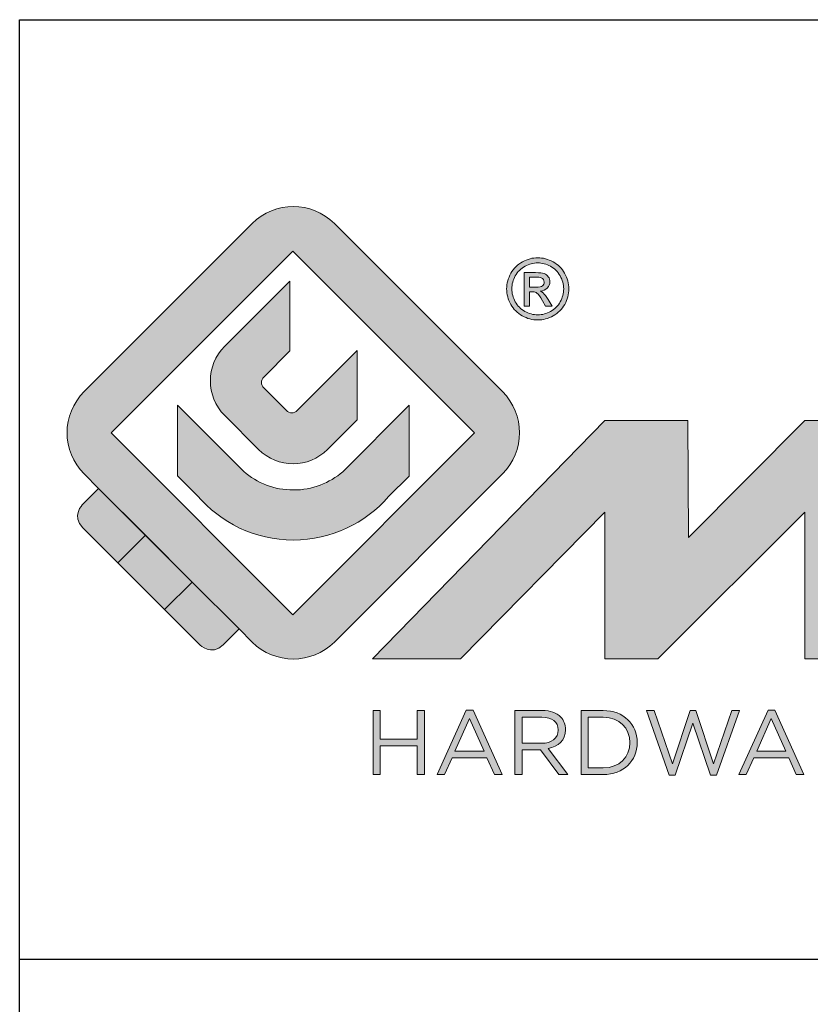
# Model space of a CAD drawing. Units: millimetres. Extents: x 1095 to 2603, y 191 to 1130.
# Drawn here: x 1590 to 1607, y 432 to 453 of the extents above; entities that cross this region are included whole.
import ezdxf

# ---------------------------------------------------------------- set-up
doc = ezdxf.new("R2010")
doc.units = ezdxf.units.MM
doc.header["$LTSCALE"] = 23.1
doc.layers.get('0').update_dxf_attribs({"linetype": 'CONTINUOUS'})
doc.layers.add('blu_bianco', color=255, linetype='CONTINUOUS')
for name, color, linetype, true_color in [('grigio', 7, 'CONTINUOUS', 0xededed), ('rosso', 7, 'CONTINUOUS', 0xcb1719), ('verde', 7, 'CONTINUOUS', 0x3fa535)]:
    doc.layers.add(name, color=color, linetype=linetype, true_color=true_color)

# ---------------------------------------------------------------- blocks, each defined once
blk = doc.blocks.new('nuovologoMaster_bianco_schede_archiviodwg')
at = {"layer": 'blu_bianco'}
h = blk.add_hatch(color=256, dxfattribs=at)
h.dxf.hatch_style = 1
h.paths.add_polyline_path([(-10.739, 14.604), (-14.608, 18.473), (-10.739, 22.342), (-6.87, 18.473)], flags=16)
edge = h.paths.add_edge_path()
edge.add_spline(control_points=[(-6.278, 17.601), (-6.278, 17.601), (-9.855, 14.025), (-9.855, 14.025), (-10.339, 13.542), (-11.123, 13.542), (-11.607, 14.025), (-11.607, 14.025), (-11.886, 14.304), (-11.886, 14.304), (-11.886, 14.304), (-12.883, 15.301), (-12.883, 15.301), (-12.883, 15.301), (-14.875, 17.293), (-14.875, 17.293), (-14.875, 17.293), (-15.183, 17.601), (-15.183, 17.601), (-15.668, 18.086), (-15.668, 18.87), (-15.183, 19.354), (-15.183, 19.354), (-11.607, 22.93), (-11.607, 22.93), (-11.123, 23.414), (-10.339, 23.414), (-9.855, 22.93), (-9.855, 22.93), (-6.278, 19.354), (-6.278, 19.354), (-5.795, 18.87), (-5.795, 18.086), (-6.278, 17.601)], knot_values=[0, 0, 0, 0, 1, 1, 1, 2, 2, 2, 3, 3, 3, 4, 4, 4, 5, 5, 5, 6, 6, 6, 7, 7, 7, 8, 8, 8, 9, 9, 9, 10, 10, 10, 11, 11, 11, 11], degree=3, periodic=0)
h = blk.add_hatch(color=256, dxfattribs=at)
h.dxf.hatch_style = 1
edge = h.paths.add_edge_path(flags=16)
edge.add_spline(control_points=[(-5.526, 22.091), (-5.619, 22.091), (-5.709, 22.068), (-5.797, 22.019), (-5.885, 21.972), (-5.954, 21.904), (-6.004, 21.815), (-6.053, 21.727), (-6.078, 21.634), (-6.078, 21.539), (-6.078, 21.443), (-6.054, 21.352), (-6.005, 21.265), (-5.957, 21.177), (-5.888, 21.109), (-5.8, 21.06), (-5.713, 21.012), (-5.621, 20.987), (-5.526, 20.987), (-5.43, 20.987), (-5.339, 21.012), (-5.251, 21.06), (-5.164, 21.109), (-5.096, 21.177), (-5.047, 21.265), (-4.999, 21.352), (-4.974, 21.443), (-4.974, 21.539), (-4.974, 21.634), (-4.999, 21.727), (-5.049, 21.815), (-5.098, 21.904), (-5.166, 21.972), (-5.255, 22.019), (-5.343, 22.068), (-5.434, 22.091), (-5.526, 22.091)], knot_values=[0, 0, 0, 0, 1, 1, 1, 2, 2, 2, 3, 3, 3, 4, 4, 4, 5, 5, 5, 6, 6, 6, 7, 7, 7, 8, 8, 8, 9, 9, 9, 10, 10, 10, 11, 11, 11, 12, 12, 12, 12], degree=3, periodic=0)
edge = h.paths.add_edge_path()
edge.add_spline(control_points=[(-5.526, 22.201), (-5.415, 22.201), (-5.306, 22.173), (-5.2, 22.115), (-5.095, 22.058), (-5.012, 21.977), (-4.953, 21.87), (-4.894, 21.765), (-4.864, 21.654), (-4.864, 21.539), (-4.864, 21.425), (-4.894, 21.315), (-4.952, 21.21), (-5.01, 21.105), (-5.092, 21.023), (-5.197, 20.965), (-5.302, 20.907), (-5.411, 20.878), (-5.526, 20.878), (-5.64, 20.878), (-5.75, 20.907), (-5.855, 20.965), (-5.96, 21.023), (-6.042, 21.105), (-6.1, 21.21), (-6.158, 21.315), (-6.188, 21.425), (-6.188, 21.539), (-6.188, 21.654), (-6.158, 21.764), (-6.099, 21.87), (-6.039, 21.977), (-5.957, 22.058), (-5.851, 22.115), (-5.745, 22.173), (-5.637, 22.201), (-5.526, 22.201)], knot_values=[0, 0, 0, 0, 1, 1, 1, 2, 2, 2, 3, 3, 3, 4, 4, 4, 5, 5, 5, 6, 6, 6, 7, 7, 7, 8, 8, 8, 9, 9, 9, 10, 10, 10, 11, 11, 11, 12, 12, 12, 12], degree=3, periodic=0)
edge = h.paths.add_edge_path(flags=0)
edge.add_spline(control_points=[(-5.701, 21.574), (-5.701, 21.574), (-5.562, 21.574), (-5.562, 21.574), (-5.495, 21.574), (-5.45, 21.584), (-5.426, 21.604), (-5.401, 21.623), (-5.389, 21.65), (-5.389, 21.683), (-5.389, 21.703), (-5.395, 21.722), (-5.407, 21.739), (-5.418, 21.755), (-5.434, 21.768), (-5.456, 21.776), (-5.476, 21.785), (-5.514, 21.789), (-5.57, 21.789), (-5.57, 21.789), (-5.701, 21.789), (-5.701, 21.789), (-5.701, 21.789), (-5.701, 21.574), (-5.701, 21.574)], knot_values=[0, 0, 0, 0, 1, 1, 1, 2, 2, 2, 3, 3, 3, 4, 4, 4, 5, 5, 5, 6, 6, 6, 7, 7, 7, 8, 8, 8, 8], degree=3, periodic=0)
edge = h.paths.add_edge_path(flags=0)
edge.add_spline(control_points=[(-5.816, 21.173), (-5.816, 21.173), (-5.816, 21.885), (-5.816, 21.885), (-5.816, 21.885), (-5.571, 21.885), (-5.571, 21.885), (-5.488, 21.885), (-5.427, 21.879), (-5.39, 21.865), (-5.352, 21.852), (-5.322, 21.829), (-5.301, 21.797), (-5.278, 21.764), (-5.267, 21.729), (-5.267, 21.692), (-5.267, 21.64), (-5.286, 21.595), (-5.323, 21.556), (-5.36, 21.518), (-5.409, 21.496), (-5.471, 21.492), (-5.445, 21.481), (-5.425, 21.468), (-5.41, 21.454), (-5.381, 21.426), (-5.346, 21.379), (-5.305, 21.313), (-5.305, 21.313), (-5.218, 21.173), (-5.218, 21.173), (-5.218, 21.173), (-5.358, 21.173), (-5.358, 21.173), (-5.358, 21.173), (-5.422, 21.285), (-5.422, 21.285), (-5.471, 21.374), (-5.511, 21.429), (-5.542, 21.451), (-5.563, 21.468), (-5.593, 21.476), (-5.634, 21.476), (-5.634, 21.476), (-5.701, 21.476), (-5.701, 21.476), (-5.701, 21.476), (-5.701, 21.173), (-5.701, 21.173), (-5.701, 21.173), (-5.816, 21.173), (-5.816, 21.173)], knot_values=[0, 0, 0, 0, 1, 1, 1, 2, 2, 2, 3, 3, 3, 4, 4, 4, 5, 5, 5, 6, 6, 6, 7, 7, 7, 8, 8, 8, 9, 9, 9, 10, 10, 10, 11, 11, 11, 12, 12, 12, 13, 13, 13, 14, 14, 14, 15, 15, 15, 16, 16, 16, 17, 17, 17, 17], degree=3, periodic=0)
h = blk.add_hatch(color=256, dxfattribs=at)
h.dxf.hatch_style = 1
edge = h.paths.add_edge_path(flags=16)
edge.add_spline(control_points=[(-5.701, 21.574), (-5.701, 21.574), (-5.562, 21.574), (-5.562, 21.574), (-5.495, 21.574), (-5.45, 21.584), (-5.426, 21.604), (-5.401, 21.623), (-5.389, 21.65), (-5.389, 21.683), (-5.389, 21.703), (-5.395, 21.722), (-5.407, 21.739), (-5.418, 21.755), (-5.434, 21.768), (-5.456, 21.776), (-5.476, 21.785), (-5.514, 21.789), (-5.57, 21.789), (-5.57, 21.789), (-5.701, 21.789), (-5.701, 21.789), (-5.701, 21.789), (-5.701, 21.574), (-5.701, 21.574)], knot_values=[0, 0, 0, 0, 1, 1, 1, 2, 2, 2, 3, 3, 3, 4, 4, 4, 5, 5, 5, 6, 6, 6, 7, 7, 7, 8, 8, 8, 8], degree=3, periodic=0)
edge = h.paths.add_edge_path()
edge.add_spline(control_points=[(-5.816, 21.173), (-5.816, 21.173), (-5.816, 21.885), (-5.816, 21.885), (-5.816, 21.885), (-5.571, 21.885), (-5.571, 21.885), (-5.488, 21.885), (-5.427, 21.879), (-5.39, 21.865), (-5.352, 21.852), (-5.322, 21.829), (-5.301, 21.797), (-5.278, 21.764), (-5.267, 21.729), (-5.267, 21.692), (-5.267, 21.64), (-5.286, 21.595), (-5.323, 21.556), (-5.36, 21.518), (-5.409, 21.496), (-5.471, 21.492), (-5.445, 21.481), (-5.425, 21.468), (-5.41, 21.454), (-5.381, 21.426), (-5.346, 21.379), (-5.305, 21.313), (-5.305, 21.313), (-5.218, 21.173), (-5.218, 21.173), (-5.218, 21.173), (-5.358, 21.173), (-5.358, 21.173), (-5.358, 21.173), (-5.422, 21.285), (-5.422, 21.285), (-5.471, 21.374), (-5.511, 21.429), (-5.542, 21.451), (-5.563, 21.468), (-5.593, 21.476), (-5.634, 21.476), (-5.634, 21.476), (-5.701, 21.476), (-5.701, 21.476), (-5.701, 21.476), (-5.701, 21.173), (-5.701, 21.173), (-5.701, 21.173), (-5.816, 21.173), (-5.816, 21.173)], knot_values=[0, 0, 0, 0, 1, 1, 1, 2, 2, 2, 3, 3, 3, 4, 4, 4, 5, 5, 5, 6, 6, 6, 7, 7, 7, 8, 8, 8, 9, 9, 9, 10, 10, 10, 11, 11, 11, 12, 12, 12, 13, 13, 13, 14, 14, 14, 15, 15, 15, 16, 16, 16, 17, 17, 17, 17], degree=3, periodic=0)
h = blk.add_hatch(color=256, dxfattribs=at)
h.dxf.hatch_style = 1
edge = h.paths.add_edge_path()
edge.add_spline(control_points=[(-10.801, 21.705), (-10.801, 21.705), (-10.801, 20.222), (-10.801, 20.222), (-10.801, 20.222), (-11.36, 19.663), (-11.36, 19.663), (-11.424, 19.599), (-11.424, 19.495), (-11.36, 19.431), (-11.36, 19.431), (-10.877, 18.949), (-10.877, 18.949), (-10.813, 18.885), (-10.71, 18.885), (-10.646, 18.949), (-10.646, 18.949), (-9.37, 20.225), (-9.37, 20.225), (-9.37, 20.225), (-9.37, 18.754), (-9.37, 18.754), (-9.37, 18.754), (-9.999, 18.124), (-9.999, 18.124), (-10.405, 17.718), (-11.064, 17.718), (-11.471, 18.124), (-11.471, 18.124), (-12.191, 18.845), (-12.191, 18.845), (-12.598, 19.252), (-12.598, 19.91), (-12.191, 20.317), (-12.191, 20.317), (-10.801, 21.705), (-10.801, 21.705)], knot_values=[0, 0, 0, 0, 1, 1, 1, 2, 2, 2, 3, 3, 3, 4, 4, 4, 5, 5, 5, 6, 6, 6, 7, 7, 7, 8, 8, 8, 9, 9, 9, 10, 10, 10, 11, 11, 11, 12, 12, 12, 12], degree=3, periodic=0)
h = blk.add_hatch(color=256, dxfattribs=at)
h.dxf.hatch_style = 1
edge = h.paths.add_edge_path()
edge.add_spline(control_points=[(-11.786, 17.654), (-11.502, 17.409), (-11.132, 17.26), (-10.727, 17.26), (-10.326, 17.26), (-9.958, 17.407), (-9.675, 17.649), (-9.675, 17.649), (-8.262, 19.062), (-8.262, 19.062), (-8.262, 19.062), (-8.262, 17.557), (-8.262, 17.557), (-8.262, 17.557), (-8.702, 17.118), (-8.702, 17.118), (-9.194, 16.553), (-9.919, 16.195), (-10.727, 16.195), (-11.547, 16.195), (-12.281, 16.562), (-12.774, 17.142), (-12.774, 17.142), (-13.194, 17.563), (-13.194, 17.563), (-13.194, 17.563), (-13.194, 19.063), (-13.194, 19.063), (-13.194, 19.063), (-11.786, 17.654), (-11.786, 17.654)], knot_values=[0, 0, 0, 0, 1, 1, 1, 2, 2, 2, 3, 3, 3, 4, 4, 4, 5, 5, 5, 6, 6, 6, 7, 7, 7, 8, 8, 8, 9, 9, 9, 10, 10, 10, 10], degree=3, periodic=0)
h = blk.add_hatch(color=256, dxfattribs=at)
h.dxf.hatch_style = 1
edge = h.paths.add_edge_path()
edge.add_spline(control_points=[(13.624, 16.074), (13.425, 16.293), (13.17, 16.376), (12.726, 16.523), (12.285, 16.672), (11.305, 16.598), (10.275, 16.67), (9.132, 16.749), (9.348, 17.274), (9.484, 17.431), (9.667, 17.641), (10.199, 17.621), (10.471, 17.626), (11.792, 17.653), (11.792, 17.326), (11.851, 17.102), (11.851, 17.102), (13.694, 17.102), (13.694, 17.102), (13.731, 17.597), (13.546, 18.148), (13.037, 18.384), (12.531, 18.621), (11.591, 18.742), (10.625, 18.742), (9.837, 18.742), (8.836, 18.662), (8.381, 18.535), (7.56, 18.308), (7.409, 17.542), (7.409, 17.287), (7.409, 16.897), (7.355, 16.433), (7.768, 16.131), (8.343, 15.771), (9.239, 15.752), (10.264, 15.723), (10.896, 15.705), (11.471, 15.707), (11.643, 15.604), (11.886, 15.478), (12.033, 14.932), (11.643, 14.774), (11.34, 14.658), (11.023, 14.642), (10.69, 14.642), (10.243, 14.642), (9.65, 14.674), (9.408, 14.876), (9.261, 15), (9.23, 15.035), (9.182, 15.273), (9.182, 15.273), (7.361, 15.273), (7.361, 15.273), (7.361, 15.273), (5.977, 18.739), (5.977, 18.739), (5.977, 18.739), (3.491, 18.739), (3.491, 18.739), (3.491, 18.739), (1.876, 14.979), (1.876, 14.979), (1.876, 14.979), (1.876, 18.739), (1.876, 18.739), (1.876, 18.739), (0.159, 18.739), (0.159, 18.739), (0.159, 18.739), (-2.313, 16.247), (-2.313, 16.247), (-2.313, 16.247), (-2.328, 18.739), (-2.328, 18.739), (-2.328, 18.739), (-4.096, 18.739), (-4.096, 18.739), (-4.096, 18.739), (-9.044, 13.666), (-9.044, 13.666), (-9.044, 13.666), (-7.172, 13.666), (-7.172, 13.666), (-7.172, 13.666), (-4.096, 16.785), (-4.096, 16.785), (-4.096, 16.785), (-4.096, 13.666), (-4.096, 13.666), (-4.096, 13.666), (-2.968, 13.666), (-2.968, 13.666), (-2.968, 13.666), (0.159, 16.785), (0.159, 16.785), (0.159, 16.785), (0.159, 13.666), (0.159, 13.666), (0.159, 13.666), (1.313, 13.666), (1.313, 13.666), (1.313, 13.666), (1.876, 13.666), (1.876, 13.666), (1.876, 13.666), (3.235, 13.666), (3.235, 13.666), (3.235, 13.666), (3.58, 14.512), (3.58, 14.512), (3.58, 14.512), (5.881, 14.512), (5.881, 14.512), (5.881, 14.512), (6.22, 13.666), (6.22, 13.666), (6.22, 13.666), (9.579, 13.661), (10.763, 13.663), (11.496, 13.663), (12.143, 13.69), (12.624, 13.827), (13.106, 13.967), (13.268, 14.047), (13.537, 14.316), (13.805, 14.585), (13.85, 14.963), (13.85, 15.283), (13.85, 15.554), (13.828, 15.854), (13.624, 16.074)], knot_values=[0, 0, 0, 0, 1, 1, 1, 2, 2, 2, 3, 3, 3, 4, 4, 4, 5, 5, 5, 6, 6, 6, 7, 7, 7, 8, 8, 8, 9, 9, 9, 10, 10, 10, 11, 11, 11, 12, 12, 12, 13, 13, 13, 14, 14, 14, 15, 15, 15, 16, 16, 16, 17, 17, 17, 18, 18, 18, 19, 19, 19, 20, 20, 20, 21, 21, 21, 22, 22, 22, 23, 23, 23, 24, 24, 24, 25, 25, 25, 26, 26, 26, 27, 27, 27, 28, 28, 28, 29, 29, 29, 30, 30, 30, 31, 31, 31, 32, 32, 32, 33, 33, 33, 34, 34, 34, 35, 35, 35, 36, 36, 36, 37, 37, 37, 38, 38, 38, 39, 39, 39, 40, 40, 40, 41, 41, 41, 42, 42, 42, 43, 43, 43, 44, 44, 44, 44], degree=3, periodic=0)
h.paths.add_polyline_path([(3.899, 15.398), (4.705, 17.595), (5.525, 15.398)], flags=16)
h = blk.add_hatch(color=256, dxfattribs=at)
h.dxf.hatch_style = 1
h.paths.add_polyline_path([(-7.048, 12.576), (-6.904, 12.576), (-6.283, 11.203), (-6.448, 11.203), (-6.608, 11.564), (-7.35, 11.564), (-7.511, 11.203), (-7.669, 11.203)])
h.paths.add_polyline_path([(-6.668, 11.704), (-6.978, 12.397), (-7.289, 11.704)], flags=16)
h = blk.add_hatch(color=256, dxfattribs=at)
h.dxf.hatch_style = 1
h.paths.add_polyline_path([(-3.214, 12.567), (-3.047, 12.567), (-2.657, 11.431), (-2.283, 12.571), (-2.157, 12.571), (-1.783, 11.431), (-1.393, 12.567), (-1.232, 12.567), (-1.719, 11.194), (-1.849, 11.194), (-2.223, 12.3), (-2.599, 11.194), (-2.727, 11.194)])
h = blk.add_hatch(color=256, dxfattribs=at)
h.dxf.hatch_style = 1
h.paths.add_polyline_path([(-0.623, 12.576), (-0.479, 12.576), (0.142, 11.203), (-0.023, 11.203), (-0.183, 11.564), (-0.925, 11.564), (-1.087, 11.203), (-1.244, 11.203)])
h.paths.add_polyline_path([(-0.243, 11.704), (-0.553, 12.397), (-0.865, 11.704)], flags=16)
h = blk.add_hatch(color=256, dxfattribs=at)
h.dxf.hatch_style = 1
h.paths.add_polyline_path([(-9.033, 12.567), (-8.879, 12.567), (-8.879, 11.961), (-8.093, 11.961), (-8.093, 12.567), (-7.939, 12.567), (-7.939, 11.204), (-8.093, 11.204), (-8.093, 11.817), (-8.879, 11.817), (-8.879, 11.204), (-9.033, 11.204)])
h = blk.add_hatch(color=256, dxfattribs=at)
h.dxf.hatch_style = 1
edge = h.paths.add_edge_path()
edge.add_spline(control_points=[(-6.013, 12.567), (-6.013, 12.567), (-5.427, 12.567), (-5.427, 12.567), (-5.259, 12.567), (-5.125, 12.516), (-5.039, 12.43), (-4.973, 12.364), (-4.934, 12.269), (-4.934, 12.162), (-4.934, 12.162), (-4.934, 12.158), (-4.934, 12.158), (-4.934, 11.932), (-5.09, 11.799), (-5.304, 11.76), (-5.304, 11.76), (-4.885, 11.204), (-4.885, 11.204), (-4.885, 11.204), (-5.074, 11.204), (-5.074, 11.204), (-5.074, 11.204), (-5.47, 11.733), (-5.47, 11.733), (-5.47, 11.733), (-5.859, 11.733), (-5.859, 11.733), (-5.859, 11.733), (-5.859, 11.204), (-5.859, 11.204), (-5.859, 11.204), (-6.013, 11.204), (-6.013, 11.204), (-6.013, 11.204), (-6.013, 12.567), (-6.013, 12.567)], knot_values=[0, 0, 0, 0, 1, 1, 1, 2, 2, 2, 3, 3, 3, 4, 4, 4, 5, 5, 5, 6, 6, 6, 7, 7, 7, 8, 8, 8, 9, 9, 9, 10, 10, 10, 11, 11, 11, 12, 12, 12, 12], degree=3, periodic=0)
edge = h.paths.add_edge_path(flags=16)
edge.add_spline(control_points=[(-5.44, 11.871), (-5.236, 11.871), (-5.09, 11.977), (-5.09, 12.152), (-5.09, 12.152), (-5.09, 12.156), (-5.09, 12.156), (-5.09, 12.323), (-5.218, 12.425), (-5.438, 12.425), (-5.438, 12.425), (-5.859, 12.425), (-5.859, 12.425), (-5.859, 12.425), (-5.859, 11.871), (-5.859, 11.871), (-5.859, 11.871), (-5.44, 11.871), (-5.44, 11.871)], knot_values=[0, 0, 0, 0, 1, 1, 1, 2, 2, 2, 3, 3, 3, 4, 4, 4, 5, 5, 5, 6, 6, 6, 6], degree=3, periodic=0)
h = blk.add_hatch(color=256, dxfattribs=at)
h.dxf.hatch_style = 1
edge = h.paths.add_edge_path()
edge.add_spline(control_points=[(-4.604, 12.567), (-4.604, 12.567), (-4.131, 12.567), (-4.131, 12.567), (-3.703, 12.567), (-3.407, 12.273), (-3.407, 11.889), (-3.407, 11.889), (-3.407, 11.885), (-3.407, 11.885), (-3.407, 11.501), (-3.703, 11.204), (-4.131, 11.204), (-4.131, 11.204), (-4.604, 11.204), (-4.604, 11.204), (-4.604, 11.204), (-4.604, 12.567), (-4.604, 12.567)], knot_values=[0, 0, 0, 0, 1, 1, 1, 2, 2, 2, 3, 3, 3, 4, 4, 4, 5, 5, 5, 6, 6, 6, 6], degree=3, periodic=0)
edge = h.paths.add_edge_path(flags=16)
edge.add_spline(control_points=[(-4.45, 12.425), (-4.45, 12.425), (-4.45, 11.346), (-4.45, 11.346), (-4.45, 11.346), (-4.131, 11.346), (-4.131, 11.346), (-3.786, 11.346), (-3.566, 11.579), (-3.566, 11.881), (-3.566, 11.881), (-3.566, 11.885), (-3.566, 11.885), (-3.566, 12.187), (-3.786, 12.425), (-4.131, 12.425), (-4.131, 12.425), (-4.45, 12.425), (-4.45, 12.425)], knot_values=[0, 0, 0, 0, 1, 1, 1, 2, 2, 2, 3, 3, 3, 4, 4, 4, 5, 5, 5, 6, 6, 6, 6], degree=3, periodic=0)
at = {"layer": 'grigio'}
h = blk.add_hatch(color=256, dxfattribs=at)
h.dxf.hatch_style = 1
h.paths.add_polyline_path([(-12.883, 15.301), (-13.47, 14.714), (-14.466, 15.71), (-13.879, 16.297)])
at = {"layer": 'rosso'}
h = blk.add_hatch(color=256, dxfattribs=at)
h.dxf.hatch_style = 1
edge = h.paths.add_edge_path()
edge.add_spline(control_points=[(-11.886, 14.304), (-11.886, 14.304), (-12.225, 13.966), (-12.225, 13.966), (-12.474, 13.718), (-12.722, 13.966), (-12.722, 13.966), (-12.722, 13.966), (-13.47, 14.714), (-13.47, 14.714), (-13.47, 14.714), (-12.883, 15.301), (-12.883, 15.301), (-12.883, 15.301), (-11.886, 14.304), (-11.886, 14.304)], knot_values=[0, 0, 0, 0, 1, 1, 1, 2, 2, 2, 3, 3, 3, 4, 4, 4, 5, 5, 5, 5], degree=3, periodic=0)
at = {"layer": 'verde'}
h = blk.add_hatch(color=256, dxfattribs=at)
h.dxf.hatch_style = 1
edge = h.paths.add_edge_path()
edge.add_spline(control_points=[(-13.879, 16.297), (-13.879, 16.297), (-14.466, 15.71), (-14.466, 15.71), (-14.466, 15.71), (-15.213, 16.457), (-15.213, 16.457), (-15.462, 16.706), (-15.213, 16.955), (-15.213, 16.955), (-15.213, 16.955), (-14.875, 17.293), (-14.875, 17.293), (-14.875, 17.293), (-13.879, 16.297), (-13.879, 16.297)], knot_values=[0, 0, 0, 0, 1, 1, 1, 2, 2, 2, 3, 3, 3, 4, 4, 4, 5, 5, 5, 5], degree=3, periodic=0)
for p, q in [((-16.556, 27.267), (33.444, 27.267)), ((-16.556, 7.267), (-16.556, 27.267)), ((33.444, 7.267), (-16.556, 7.267))]:
    blk.add_line(p, q)
at = {"layer": 'blu_bianco', "lineweight": 9}
for points in [[(-10.739, 14.604), (-14.608, 18.473), (-10.739, 22.342), (-6.87, 18.473), (-10.739, 14.604)], [(-7.048, 12.576), (-6.904, 12.576), (-6.283, 11.203), (-6.448, 11.203), (-6.608, 11.564), (-7.35, 11.564), (-7.511, 11.203), (-7.669, 11.203), (-7.048, 12.576)], [(-3.214, 12.567), (-3.047, 12.567), (-2.657, 11.431), (-2.283, 12.571), (-2.157, 12.571), (-1.783, 11.431), (-1.393, 12.567), (-1.232, 12.567), (-1.719, 11.194), (-1.849, 11.194), (-2.223, 12.3), (-2.599, 11.194), (-2.727, 11.194), (-3.214, 12.567)], [(-0.623, 12.576), (-0.479, 12.576), (0.142, 11.203), (-0.023, 11.203), (-0.183, 11.564), (-0.925, 11.564), (-1.087, 11.203), (-1.244, 11.203), (-0.623, 12.576)], [(-9.033, 12.567), (-8.879, 12.567), (-8.879, 11.961), (-8.093, 11.961), (-8.093, 12.567), (-7.939, 12.567), (-7.939, 11.204), (-8.093, 11.204), (-8.093, 11.817), (-8.879, 11.817), (-8.879, 11.204), (-9.033, 11.204), (-9.033, 12.567)], [(-6.668, 11.704), (-6.978, 12.397), (-7.289, 11.704), (-6.668, 11.704)], [(-0.243, 11.704), (-0.553, 12.397), (-0.865, 11.704), (-0.243, 11.704)]]:
    blk.add_lwpolyline(points, dxfattribs=at)
for points, knots in [([(-6.278, 17.601), (-6.278, 17.601), (-9.855, 14.025), (-9.855, 14.025), (-10.339, 13.542), (-11.123, 13.542), (-11.607, 14.025), (-11.607, 14.025), (-11.886, 14.304), (-11.886, 14.304), (-11.886, 14.304), (-12.883, 15.301), (-12.883, 15.301), (-12.883, 15.301), (-14.875, 17.293), (-14.875, 17.293), (-14.875, 17.293), (-15.183, 17.601), (-15.183, 17.601), (-15.668, 18.086), (-15.668, 18.87), (-15.183, 19.354), (-15.183, 19.354), (-11.607, 22.93), (-11.607, 22.93), (-11.123, 23.414), (-10.339, 23.414), (-9.855, 22.93), (-9.855, 22.93), (-6.278, 19.354), (-6.278, 19.354), (-5.795, 18.87), (-5.795, 18.086), (-6.278, 17.601)], [0, 0, 0, 0, 1, 1, 1, 2, 2, 2, 3, 3, 3, 4, 4, 4, 5, 5, 5, 6, 6, 6, 7, 7, 7, 8, 8, 8, 9, 9, 9, 10, 10, 10, 11, 11, 11, 11]), ([(-5.526, 22.201), (-5.415, 22.201), (-5.306, 22.173), (-5.2, 22.115), (-5.095, 22.058), (-5.012, 21.977), (-4.953, 21.87), (-4.894, 21.765), (-4.864, 21.654), (-4.864, 21.539), (-4.864, 21.425), (-4.894, 21.315), (-4.952, 21.21), (-5.01, 21.105), (-5.092, 21.023), (-5.197, 20.965), (-5.302, 20.907), (-5.411, 20.878), (-5.526, 20.878), (-5.64, 20.878), (-5.75, 20.907), (-5.855, 20.965), (-5.96, 21.023), (-6.042, 21.105), (-6.1, 21.21), (-6.158, 21.315), (-6.188, 21.425), (-6.188, 21.539), (-6.188, 21.654), (-6.158, 21.764), (-6.099, 21.87), (-6.039, 21.977), (-5.957, 22.058), (-5.851, 22.115), (-5.745, 22.173), (-5.637, 22.201), (-5.526, 22.201)], [0, 0, 0, 0, 1, 1, 1, 2, 2, 2, 3, 3, 3, 4, 4, 4, 5, 5, 5, 6, 6, 6, 7, 7, 7, 8, 8, 8, 9, 9, 9, 10, 10, 10, 11, 11, 11, 12, 12, 12, 12]), ([(-5.526, 22.091), (-5.619, 22.091), (-5.709, 22.068), (-5.797, 22.019), (-5.885, 21.972), (-5.954, 21.904), (-6.004, 21.815), (-6.053, 21.727), (-6.078, 21.634), (-6.078, 21.539), (-6.078, 21.443), (-6.054, 21.352), (-6.005, 21.265), (-5.957, 21.177), (-5.888, 21.109), (-5.8, 21.06), (-5.713, 21.012), (-5.621, 20.987), (-5.526, 20.987), (-5.43, 20.987), (-5.339, 21.012), (-5.251, 21.06), (-5.164, 21.109), (-5.096, 21.177), (-5.047, 21.265), (-4.999, 21.352), (-4.974, 21.443), (-4.974, 21.539), (-4.974, 21.634), (-4.999, 21.727), (-5.049, 21.815), (-5.098, 21.904), (-5.166, 21.972), (-5.255, 22.019), (-5.343, 22.068), (-5.434, 22.091), (-5.526, 22.091)], [0, 0, 0, 0, 1, 1, 1, 2, 2, 2, 3, 3, 3, 4, 4, 4, 5, 5, 5, 6, 6, 6, 7, 7, 7, 8, 8, 8, 9, 9, 9, 10, 10, 10, 11, 11, 11, 12, 12, 12, 12]), ([(-5.816, 21.173), (-5.816, 21.173), (-5.816, 21.885), (-5.816, 21.885), (-5.816, 21.885), (-5.571, 21.885), (-5.571, 21.885), (-5.488, 21.885), (-5.427, 21.879), (-5.39, 21.865), (-5.352, 21.852), (-5.322, 21.829), (-5.301, 21.797), (-5.278, 21.764), (-5.267, 21.729), (-5.267, 21.692), (-5.267, 21.64), (-5.286, 21.595), (-5.323, 21.556), (-5.36, 21.518), (-5.409, 21.496), (-5.471, 21.492), (-5.445, 21.481), (-5.425, 21.468), (-5.41, 21.454), (-5.381, 21.426), (-5.346, 21.379), (-5.305, 21.313), (-5.305, 21.313), (-5.218, 21.173), (-5.218, 21.173), (-5.218, 21.173), (-5.358, 21.173), (-5.358, 21.173), (-5.358, 21.173), (-5.422, 21.285), (-5.422, 21.285), (-5.471, 21.374), (-5.511, 21.429), (-5.542, 21.451), (-5.563, 21.468), (-5.593, 21.476), (-5.634, 21.476), (-5.634, 21.476), (-5.701, 21.476), (-5.701, 21.476), (-5.701, 21.476), (-5.701, 21.173), (-5.701, 21.173), (-5.701, 21.173), (-5.816, 21.173), (-5.816, 21.173)], [0, 0, 0, 0, 1, 1, 1, 2, 2, 2, 3, 3, 3, 4, 4, 4, 5, 5, 5, 6, 6, 6, 7, 7, 7, 8, 8, 8, 9, 9, 9, 10, 10, 10, 11, 11, 11, 12, 12, 12, 13, 13, 13, 14, 14, 14, 15, 15, 15, 16, 16, 16, 17, 17, 17, 17]), ([(-5.701, 21.574), (-5.701, 21.574), (-5.562, 21.574), (-5.562, 21.574), (-5.495, 21.574), (-5.45, 21.584), (-5.426, 21.604), (-5.401, 21.623), (-5.389, 21.65), (-5.389, 21.683), (-5.389, 21.703), (-5.395, 21.722), (-5.407, 21.739), (-5.418, 21.755), (-5.434, 21.768), (-5.456, 21.776), (-5.476, 21.785), (-5.514, 21.789), (-5.57, 21.789), (-5.57, 21.789), (-5.701, 21.789), (-5.701, 21.789), (-5.701, 21.789), (-5.701, 21.574), (-5.701, 21.574)], [0, 0, 0, 0, 1, 1, 1, 2, 2, 2, 3, 3, 3, 4, 4, 4, 5, 5, 5, 6, 6, 6, 7, 7, 7, 8, 8, 8, 8]), ([(-10.801, 21.705), (-10.801, 21.705), (-10.801, 20.222), (-10.801, 20.222), (-10.801, 20.222), (-11.36, 19.663), (-11.36, 19.663), (-11.424, 19.599), (-11.424, 19.495), (-11.36, 19.431), (-11.36, 19.431), (-10.877, 18.949), (-10.877, 18.949), (-10.813, 18.885), (-10.71, 18.885), (-10.646, 18.949), (-10.646, 18.949), (-9.37, 20.225), (-9.37, 20.225), (-9.37, 20.225), (-9.37, 18.754), (-9.37, 18.754), (-9.37, 18.754), (-9.999, 18.124), (-9.999, 18.124), (-10.405, 17.718), (-11.064, 17.718), (-11.471, 18.124), (-11.471, 18.124), (-12.191, 18.845), (-12.191, 18.845), (-12.598, 19.252), (-12.598, 19.91), (-12.191, 20.317), (-12.191, 20.317), (-10.801, 21.705), (-10.801, 21.705)], [0, 0, 0, 0, 1, 1, 1, 2, 2, 2, 3, 3, 3, 4, 4, 4, 5, 5, 5, 6, 6, 6, 7, 7, 7, 8, 8, 8, 9, 9, 9, 10, 10, 10, 11, 11, 11, 12, 12, 12, 12]), ([(-11.786, 17.654), (-11.502, 17.409), (-11.132, 17.26), (-10.727, 17.26), (-10.326, 17.26), (-9.958, 17.407), (-9.675, 17.649), (-9.675, 17.649), (-8.262, 19.062), (-8.262, 19.062), (-8.262, 19.062), (-8.262, 17.557), (-8.262, 17.557), (-8.262, 17.557), (-8.702, 17.118), (-8.702, 17.118), (-9.194, 16.553), (-9.919, 16.195), (-10.727, 16.195), (-11.547, 16.195), (-12.281, 16.562), (-12.774, 17.142), (-12.774, 17.142), (-13.194, 17.563), (-13.194, 17.563), (-13.194, 17.563), (-13.194, 19.063), (-13.194, 19.063), (-13.194, 19.063), (-11.786, 17.654), (-11.786, 17.654)], [0, 0, 0, 0, 1, 1, 1, 2, 2, 2, 3, 3, 3, 4, 4, 4, 5, 5, 5, 6, 6, 6, 7, 7, 7, 8, 8, 8, 9, 9, 9, 10, 10, 10, 10]), ([(13.624, 16.074), (13.425, 16.293), (13.17, 16.376), (12.726, 16.523), (12.285, 16.672), (11.305, 16.598), (10.275, 16.67), (9.132, 16.749), (9.348, 17.274), (9.484, 17.431), (9.667, 17.641), (10.199, 17.621), (10.471, 17.626), (11.792, 17.653), (11.792, 17.326), (11.851, 17.102), (11.851, 17.102), (13.694, 17.102), (13.694, 17.102), (13.731, 17.597), (13.546, 18.148), (13.037, 18.384), (12.531, 18.621), (11.591, 18.742), (10.625, 18.742), (9.837, 18.742), (8.836, 18.662), (8.381, 18.535), (7.56, 18.308), (7.409, 17.542), (7.409, 17.287), (7.409, 16.897), (7.355, 16.433), (7.768, 16.131), (8.343, 15.771), (9.239, 15.752), (10.264, 15.723), (10.896, 15.705), (11.471, 15.707), (11.643, 15.604), (11.886, 15.478), (12.033, 14.932), (11.643, 14.774), (11.34, 14.658), (11.023, 14.642), (10.69, 14.642), (10.243, 14.642), (9.65, 14.674), (9.408, 14.876), (9.261, 15), (9.23, 15.035), (9.182, 15.273), (9.182, 15.273), (7.361, 15.273), (7.361, 15.273), (7.361, 15.273), (5.977, 18.739), (5.977, 18.739), (5.977, 18.739), (3.491, 18.739), (3.491, 18.739), (3.491, 18.739), (1.876, 14.979), (1.876, 14.979), (1.876, 14.979), (1.876, 18.739), (1.876, 18.739), (1.876, 18.739), (0.159, 18.739), (0.159, 18.739), (0.159, 18.739), (-2.313, 16.247), (-2.313, 16.247), (-2.313, 16.247), (-2.328, 18.739), (-2.328, 18.739), (-2.328, 18.739), (-4.096, 18.739), (-4.096, 18.739), (-4.096, 18.739), (-9.044, 13.666), (-9.044, 13.666), (-9.044, 13.666), (-7.172, 13.666), (-7.172, 13.666), (-7.172, 13.666), (-4.096, 16.785), (-4.096, 16.785), (-4.096, 16.785), (-4.096, 13.666), (-4.096, 13.666), (-4.096, 13.666), (-2.968, 13.666), (-2.968, 13.666), (-2.968, 13.666), (0.159, 16.785), (0.159, 16.785), (0.159, 16.785), (0.159, 13.666), (0.159, 13.666), (0.159, 13.666), (1.313, 13.666), (1.313, 13.666), (1.313, 13.666), (1.876, 13.666), (1.876, 13.666), (1.876, 13.666), (3.235, 13.666), (3.235, 13.666), (3.235, 13.666), (3.58, 14.512), (3.58, 14.512), (3.58, 14.512), (5.881, 14.512), (5.881, 14.512), (5.881, 14.512), (6.22, 13.666), (6.22, 13.666), (6.22, 13.666), (9.579, 13.661), (10.763, 13.663), (11.496, 13.663), (12.143, 13.69), (12.624, 13.827), (13.106, 13.967), (13.268, 14.047), (13.537, 14.316), (13.805, 14.585), (13.85, 14.963), (13.85, 15.283), (13.85, 15.554), (13.828, 15.854), (13.624, 16.074)], [0, 0, 0, 0, 1, 1, 1, 2, 2, 2, 3, 3, 3, 4, 4, 4, 5, 5, 5, 6, 6, 6, 7, 7, 7, 8, 8, 8, 9, 9, 9, 10, 10, 10, 11, 11, 11, 12, 12, 12, 13, 13, 13, 14, 14, 14, 15, 15, 15, 16, 16, 16, 17, 17, 17, 18, 18, 18, 19, 19, 19, 20, 20, 20, 21, 21, 21, 22, 22, 22, 23, 23, 23, 24, 24, 24, 25, 25, 25, 26, 26, 26, 27, 27, 27, 28, 28, 28, 29, 29, 29, 30, 30, 30, 31, 31, 31, 32, 32, 32, 33, 33, 33, 34, 34, 34, 35, 35, 35, 36, 36, 36, 37, 37, 37, 38, 38, 38, 39, 39, 39, 40, 40, 40, 41, 41, 41, 42, 42, 42, 43, 43, 43, 44, 44, 44, 44]), ([(-6.013, 12.567), (-6.013, 12.567), (-5.427, 12.567), (-5.427, 12.567), (-5.259, 12.567), (-5.125, 12.516), (-5.039, 12.43), (-4.973, 12.364), (-4.934, 12.269), (-4.934, 12.162), (-4.934, 12.162), (-4.934, 12.158), (-4.934, 12.158), (-4.934, 11.932), (-5.09, 11.799), (-5.304, 11.76), (-5.304, 11.76), (-4.885, 11.204), (-4.885, 11.204), (-4.885, 11.204), (-5.074, 11.204), (-5.074, 11.204), (-5.074, 11.204), (-5.47, 11.733), (-5.47, 11.733), (-5.47, 11.733), (-5.859, 11.733), (-5.859, 11.733), (-5.859, 11.733), (-5.859, 11.204), (-5.859, 11.204), (-5.859, 11.204), (-6.013, 11.204), (-6.013, 11.204), (-6.013, 11.204), (-6.013, 12.567), (-6.013, 12.567)], [0, 0, 0, 0, 1, 1, 1, 2, 2, 2, 3, 3, 3, 4, 4, 4, 5, 5, 5, 6, 6, 6, 7, 7, 7, 8, 8, 8, 9, 9, 9, 10, 10, 10, 11, 11, 11, 12, 12, 12, 12]), ([(-5.44, 11.871), (-5.236, 11.871), (-5.09, 11.977), (-5.09, 12.152), (-5.09, 12.152), (-5.09, 12.156), (-5.09, 12.156), (-5.09, 12.323), (-5.218, 12.425), (-5.438, 12.425), (-5.438, 12.425), (-5.859, 12.425), (-5.859, 12.425), (-5.859, 12.425), (-5.859, 11.871), (-5.859, 11.871), (-5.859, 11.871), (-5.44, 11.871), (-5.44, 11.871)], [0, 0, 0, 0, 1, 1, 1, 2, 2, 2, 3, 3, 3, 4, 4, 4, 5, 5, 5, 6, 6, 6, 6]), ([(-4.604, 12.567), (-4.604, 12.567), (-4.131, 12.567), (-4.131, 12.567), (-3.703, 12.567), (-3.407, 12.273), (-3.407, 11.889), (-3.407, 11.889), (-3.407, 11.885), (-3.407, 11.885), (-3.407, 11.501), (-3.703, 11.204), (-4.131, 11.204), (-4.131, 11.204), (-4.604, 11.204), (-4.604, 11.204), (-4.604, 11.204), (-4.604, 12.567), (-4.604, 12.567)], [0, 0, 0, 0, 1, 1, 1, 2, 2, 2, 3, 3, 3, 4, 4, 4, 5, 5, 5, 6, 6, 6, 6]), ([(-4.45, 12.425), (-4.45, 12.425), (-4.45, 11.346), (-4.45, 11.346), (-4.45, 11.346), (-4.131, 11.346), (-4.131, 11.346), (-3.786, 11.346), (-3.566, 11.579), (-3.566, 11.881), (-3.566, 11.881), (-3.566, 11.885), (-3.566, 11.885), (-3.566, 12.187), (-3.786, 12.425), (-4.131, 12.425), (-4.131, 12.425), (-4.45, 12.425), (-4.45, 12.425)], [0, 0, 0, 0, 1, 1, 1, 2, 2, 2, 3, 3, 3, 4, 4, 4, 5, 5, 5, 6, 6, 6, 6])]:
    blk.add_open_spline(points, degree=3, knots=knots, dxfattribs=at)
at = {"layer": 'grigio', "lineweight": 9}
blk.add_lwpolyline([(-12.883, 15.301), (-13.47, 14.714), (-14.466, 15.71), (-13.879, 16.297), (-12.883, 15.301)], dxfattribs=at)
at = {"layer": 'rosso', "lineweight": 9}
blk.add_open_spline([(-11.886, 14.304), (-11.886, 14.304), (-12.225, 13.966), (-12.225, 13.966), (-12.474, 13.718), (-12.722, 13.966), (-12.722, 13.966), (-12.722, 13.966), (-13.47, 14.714), (-13.47, 14.714), (-13.47, 14.714), (-12.883, 15.301), (-12.883, 15.301), (-12.883, 15.301), (-11.886, 14.304), (-11.886, 14.304)], degree=3, knots=[0, 0, 0, 0, 1, 1, 1, 2, 2, 2, 3, 3, 3, 4, 4, 4, 5, 5, 5, 5], dxfattribs=at)
at = {"layer": 'verde', "lineweight": 9}
blk.add_open_spline([(-13.879, 16.297), (-13.879, 16.297), (-14.466, 15.71), (-14.466, 15.71), (-14.466, 15.71), (-15.213, 16.457), (-15.213, 16.457), (-15.462, 16.706), (-15.213, 16.955), (-15.213, 16.955), (-15.213, 16.955), (-14.875, 17.293), (-14.875, 17.293), (-14.875, 17.293), (-13.879, 16.297), (-13.879, 16.297)], degree=3, knots=[0, 0, 0, 0, 1, 1, 1, 2, 2, 2, 3, 3, 3, 4, 4, 4, 5, 5, 5, 5], dxfattribs=at)

msp = doc.modelspace()

# ---------------------------------------------------------------- linework, layer by layer
for p, q in [((1589.948, 452.648), (1780.148, 452.648)), ((1589.948, 413.648), (1589.948, 452.648)), ((1780.148, 432.648), (1589.948, 432.648))]:
    msp.add_line(p, q)

# ---------------------------------------------------------------- block references
msp.add_blockref('nuovologoMaster_bianco_schede_archiviodwg', (1606.504, 425.381))

doc.saveas('drawing.dxf')
